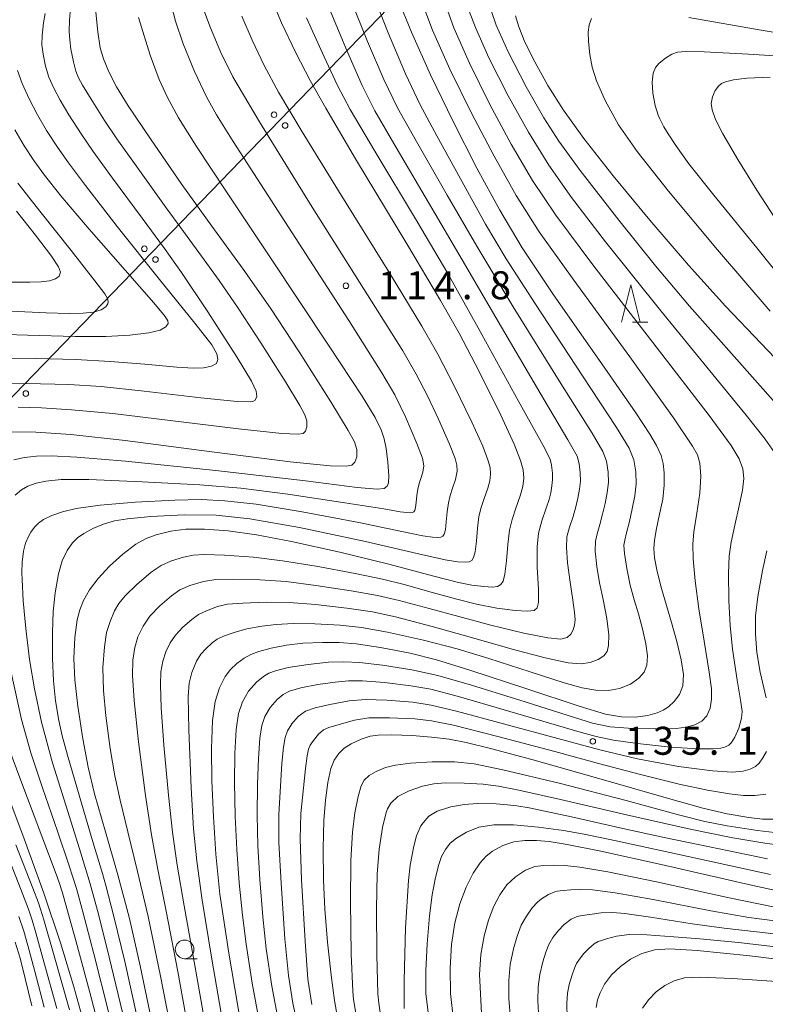
# Model space of a CAD drawing. Units: millimetres. Extents: x -70000 to -68000, y 27000 to 28500.
# Drawn here: x -69464 to -69364, y 28120 to 28252 of the extents above; entities that cross this region are included whole.
import ezdxf

# ---------------------------------------------------------------- set-up
doc = ezdxf.new("R2010")
doc.units = ezdxf.units.MM
for name, color, linetype, lineweight in [('426500_送電線', 7, 'Continuous', 9), ('633100_広葉樹林', 7, 'Continuous', 9), ('633200_針葉樹林', 7, 'Continuous', 9), ('710100_等高線（計曲線）', 7, 'Continuous', 20), ('710200_等高線（主曲線）', 7, 'Continuous', 9), ('731200_図化機測定による標高点', 7, 'Continuous', 20), ('731207_図化機測定による標高点（注記）', 7, 'Continuous', 20)]:
    doc.layers.add(name, color=color, linetype=linetype, lineweight=lineweight)
doc.styles.add('Style-WORKING', font='txt')

msp = doc.modelspace()

# ---------------------------------------------------------------- linework, layer by layer
at = {"layer": '426500_送電線', "flags": 128}
msp.add_lwpolyline([(-69733.35, 27925.03), (-69695.54, 27963.24), (-69295.18, 28377), (-69175.75, 28499.95)], dxfattribs=at)
at = {"layer": '426500_送電線'}
for centre in [(-69429.435, 28239.739), (-69427.951, 28238.296), (-69446.82, 28221.773), (-69445.336, 28220.33), (-69462.72, 28202.364)]:
    msp.add_circle(centre, 0.375, dxfattribs=at)
at = {"layer": '633100_広葉樹林'}
msp.add_line((-69441.43, 28126.6), (-69439.763, 28126.6), dxfattribs=at)
msp.add_circle((-69441.43, 28127.85), 1.25, dxfattribs=at)
at = {"layer": '633200_針葉樹林'}
msp.add_line((-69381.382, 28211.93), (-69379.298, 28211.93), dxfattribs=at)
at = {"layer": '633200_針葉樹林', "flags": 128}
msp.add_lwpolyline([(-69382.84, 28211.93), (-69381.59, 28216.93), (-69380.34, 28211.93)], dxfattribs=at)
at = {"layer": '710100_等高線（計曲線）', "flags": 128}
for points in [[(-69430.04, 28255.93), (-69428.44, 28252.05), (-69426.53, 28248.02), (-69424.59, 28244.31), (-69422.51, 28240.6), (-69418.49, 28233.84), (-69411.62, 28222.42), (-69407.11, 28214.85), (-69404.62, 28210.44), (-69401.93, 28205.31), (-69399.04, 28199.47), (-69397.24, 28195.57), (-69396.38, 28193.41), (-69396.03, 28192.14), (-69395.95, 28191.03), (-69396.06, 28189.89), (-69396.41, 28188.66), (-69397.02, 28186.98), (-69397.52, 28185.49), (-69397.85, 28184.03), (-69398.08, 28182.15), (-69398.26, 28179.94), (-69398.47, 28178.17), (-69398.73, 28177.21), (-69399.04, 28176.75), (-69399.47, 28176.52), (-69400.15, 28176.42), (-69401.32, 28176.48), (-69402.89, 28176.67), (-69404.71, 28177.04), (-69408.02, 28177.9), (-69414.22, 28179.54), (-69420.61, 28181.09), (-69427.11, 28182.51), (-69431.8, 28183.42), (-69435.57, 28183.95), (-69438.78, 28184.18), (-69441.25, 28184.17), (-69443.26, 28183.91), (-69445.24, 28183.43), (-69446.6, 28182.94), (-69447.95, 28182.16), (-69449.7, 28180.84), (-69451.48, 28179.22), (-69453.02, 28177.59), (-69454.17, 28176.05), (-69454.97, 28174.62), (-69455.49, 28173.39), (-69455.83, 28172.02), (-69456.13, 28169.67), (-69456.27, 28166.83), (-69456.15, 28163.97), (-69455.74, 28160.47), (-69455.06, 28156.09), (-69454.35, 28152.26), (-69453.5, 28148.72), (-69452.05, 28143.63), (-69450.37, 28137.83), (-69448.81, 28131.97), (-69447.37, 28125.66), (-69445.88, 28118.34)], [(-69412.83, 28255.34), (-69411.02, 28250.82), (-69408.46, 28245.09), (-69405.43, 28238.82), (-69402.23, 28232.6), (-69399.16, 28226.93), (-69396.16, 28221.89), (-69391.95, 28215.62), (-69385.48, 28206.33), (-69380.92, 28199.78), (-69379.02, 28196.93), (-69378.13, 28195.38), (-69377.54, 28194.04), (-69377.24, 28192.99), (-69377.1, 28191.74), (-69377.1, 28190.09), (-69377.31, 28188.19), (-69377.74, 28186.2), (-69378.16, 28184.28), (-69378.43, 28182.72), (-69378.51, 28181.58), (-69378.4, 28180.35), (-69378.06, 28178.52), (-69377.49, 28176.24), (-69376.81, 28173.94), (-69376.12, 28171.67), (-69375.41, 28169.12), (-69374.82, 28166.67), (-69374.54, 28164.7), (-69374.62, 28163.2), (-69375.06, 28162.03), (-69375.76, 28161.08), (-69376.55, 28160.37), (-69377.25, 28159.93), (-69378.07, 28159.58), (-69379.31, 28159.22), (-69380.96, 28159), (-69382.85, 28159.04), (-69384.98, 28159.4), (-69388.51, 28160.44), (-69395.55, 28162.78), (-69403.18, 28165.3), (-69407.65, 28166.68), (-69411.19, 28167.54), (-69415.18, 28168.3), (-69418.44, 28168.8), (-69420.68, 28168.99), (-69422.92, 28169.01), (-69425.58, 28168.89), (-69427.76, 28168.64), (-69429.8, 28168.24), (-69431.49, 28167.78), (-69432.55, 28167.38), (-69433.43, 28166.89), (-69434.43, 28166.16), (-69435.29, 28165.37), (-69435.97, 28164.44), (-69436.73, 28162.93), (-69437.31, 28161.07), (-69437.68, 28158.52), (-69437.84, 28154.79), (-69437.79, 28150.44), (-69437.57, 28145.61), (-69437.24, 28140.62), (-69436.69, 28135.25), (-69435.51, 28127.35), (-69433.45, 28115.24)], [(-69464.68, 28197.23), (-69461.39, 28197.18), (-69456.69, 28196.86), (-69449.4, 28196.05), (-69437.44, 28194.52), (-69427.27, 28193.21), (-69421.92, 28192.67), (-69419.75, 28192.61), (-69418.98, 28192.77), (-69418.58, 28193.16), (-69418.33, 28193.88), (-69418.35, 28194.85), (-69418.66, 28195.87), (-69419.5, 28197.43), (-69421.84, 28201.26), (-69426.05, 28207.94), (-69429.93, 28213.83), (-69433.57, 28219.03), (-69437.76, 28224.79), (-69441.79, 28230.39), (-69446.02, 28236.49), (-69448.98, 28240.92), (-69450.54, 28243.47), (-69451.59, 28245.49), (-69452.31, 28247.22), (-69452.73, 28248.73), (-69453.06, 28250.84), (-69453.36, 28253.95)], [(-69359.57, 28204.31), (-69364.13, 28209.09), (-69368.89, 28214.1), (-69373.86, 28219.59), (-69379.06, 28225.6), (-69383.95, 28231.55), (-69387.89, 28236.57), (-69390.61, 28240.35), (-69392.7, 28243.68), (-69394.45, 28246.82), (-69395.78, 28249.48), (-69396.6, 28251.52), (-69397.07, 28253.02)], [(-69463.78, 28230.56), (-69460.67, 28226.57), (-69456.66, 28221.55), (-69453.46, 28217.49), (-69452.14, 28215.71), (-69451.79, 28215.1), (-69451.69, 28214.71), (-69451.73, 28214.38), (-69452, 28214), (-69452.62, 28213.59), (-69453.64, 28213.28), (-69455.03, 28213.13), (-69456.92, 28213.1), (-69460, 28213.19), (-69464.75, 28213.42)], [(-69420.69, 28117.48), (-69421.31, 28121), (-69421.79, 28124.41), (-69422.27, 28128.83), (-69422.62, 28133.23), (-69422.8, 28137.11), (-69422.85, 28141.36), (-69422.76, 28145.14), (-69422.55, 28147.86), (-69422.21, 28150.24), (-69421.81, 28152.11), (-69421.38, 28153.23), (-69420.75, 28154.13), (-69420.05, 28154.81), (-69419.08, 28155.42), (-69417.74, 28156.04), (-69416.54, 28156.42), (-69415.47, 28156.57), (-69413.69, 28156.6), (-69410.89, 28156.51), (-69408.3, 28156.32), (-69405.95, 28156.01), (-69403.68, 28155.57), (-69400.42, 28154.79), (-69394.86, 28153.31), (-69385.88, 28150.78), (-69376.84, 28148.17), (-69371.92, 28146.79), (-69368.66, 28146.04), (-69365.76, 28145.51), (-69363.91, 28145.3), (-69362.27, 28145.32)], [(-69454.71, 28117.18), (-69456.27, 28122.83), (-69458.08, 28128.72), (-69460.32, 28135.37), (-69462.96, 28142.68), (-69466.28, 28151.54)], [(-69405.36, 28118.38), (-69405.75, 28121.93), (-69405.82, 28125.33), (-69405.65, 28128.52), (-69405.21, 28131.4), (-69404.54, 28133.94), (-69403.68, 28136.21), (-69402.73, 28138.05), (-69401.79, 28139.45), (-69400.99, 28140.36), (-69400.12, 28141.02), (-69398.76, 28141.76), (-69397.28, 28142.27), (-69395.79, 28142.45), (-69394.22, 28142.44), (-69392.52, 28142.3), (-69390.14, 28141.92), (-69385.63, 28141.02), (-69377.51, 28139.22), (-69365.21, 28136.43), (-69357.56, 28134.74)], [(-69386.22, 28120.08), (-69386.04, 28121.09), (-69385.72, 28122.01), (-69385.1, 28123.18), (-69384.16, 28124.43), (-69382.99, 28125.57), (-69381.64, 28126.54), (-69380.1, 28127.3), (-69378.38, 28127.79), (-69376.37, 28127.93), (-69372.69, 28127.72), (-69365.61, 28126.97), (-69355.77, 28125.79)]]:
    msp.add_lwpolyline(points, dxfattribs=at)
at = {"layer": '710200_等高線（主曲線）', "flags": 128}
for points in [[(-69443.51, 28255.59), (-69442.65, 28252.29), (-69441.61, 28249.25), (-69440.1, 28245.54), (-69438.5, 28242.13), (-69437.17, 28239.73), (-69434.9, 28236.14), (-69427.99, 28225.45), (-69419.41, 28212.14), (-69414.97, 28205.15), (-69413.24, 28202.21), (-69411.8, 28199.25), (-69410.28, 28195.68), (-69409.53, 28193.68), (-69409.36, 28192.66), (-69409.47, 28191.81), (-69409.74, 28190.99), (-69409.97, 28190.29), (-69410.17, 28189.54), (-69410.29, 28188.69), (-69410.38, 28187.78), (-69410.46, 28187.07), (-69410.56, 28186.69), (-69410.69, 28186.5), (-69410.86, 28186.41), (-69411.13, 28186.37), (-69411.62, 28186.4), (-69412.52, 28186.52), (-69414.72, 28186.89), (-69419.93, 28187.73), (-69427.58, 28188.86), (-69433.9, 28189.67), (-69439.4, 28190.14), (-69447.13, 28190.55), (-69454.27, 28190.83), (-69457.97, 28190.84), (-69460.03, 28190.64), (-69461.35, 28190.35), (-69462.44, 28189.94), (-69463.28, 28189.46), (-69464.13, 28188.72)], [(-69419.11, 28255.02), (-69416.92, 28249.54), (-69414.71, 28244.46), (-69412.86, 28240.68), (-69410.35, 28236.15), (-69406.21, 28228.94), (-69402.26, 28222.1), (-69397.36, 28213.98), (-69390.97, 28203.7), (-69386.78, 28197.04), (-69385.35, 28194.61), (-69384.87, 28193.28), (-69384.64, 28191.82), (-69384.59, 28190.46), (-69384.74, 28189.1), (-69385.04, 28187.62), (-69385.37, 28186.18), (-69385.74, 28184.79), (-69386.11, 28183.58), (-69386.34, 28182.58), (-69386.35, 28181.24), (-69386.16, 28179.17), (-69385.81, 28176.97), (-69385.3, 28174.74), (-69384.8, 28172.22), (-69384.55, 28170.04), (-69384.57, 28168.61), (-69384.78, 28167.77), (-69385.2, 28167.19), (-69385.99, 28166.69), (-69387.06, 28166.29), (-69388.26, 28166.11), (-69390, 28166.28), (-69393.07, 28166.94), (-69397.48, 28168.1), (-69402.62, 28169.57), (-69408.24, 28171.15), (-69413.14, 28172.42), (-69416.25, 28173.09), (-69419.66, 28173.58), (-69423.88, 28174.07), (-69427.39, 28174.34), (-69430.5, 28174.39), (-69433.6, 28174.28), (-69435.67, 28174.12), (-69437.01, 28173.81), (-69438.5, 28173.25), (-69439.58, 28172.73), (-69440.45, 28172.09), (-69441.65, 28171.03), (-69442.66, 28169.99), (-69443.37, 28168.94), (-69443.96, 28167.73), (-69444.36, 28166.5), (-69444.61, 28165.07), (-69444.68, 28163.28), (-69444.57, 28160.27), (-69444.2, 28155.21), (-69443.59, 28148.54), (-69443.04, 28143.55), (-69442.41, 28139.13), (-69441.49, 28133.71), (-69440.06, 28125.71), (-69438, 28114.04)], [(-69416.19, 28255.99), (-69414.15, 28250.72), (-69411.79, 28245.24), (-69409.82, 28241.09), (-69407.62, 28236.92), (-69404.22, 28230.76), (-69401.06, 28225.07), (-69398.32, 28220.44), (-69394.38, 28214.33), (-69388.07, 28204.76), (-69383.49, 28197.83), (-69381.79, 28195.06), (-69381.19, 28193.5), (-69380.9, 28191.88), (-69380.85, 28190.28), (-69381.03, 28188.65), (-69381.39, 28186.9), (-69381.78, 28185.19), (-69382.15, 28183.68), (-69382.41, 28182.71), (-69382.52, 28182.05), (-69382.44, 28180.93), (-69382.13, 28178.91), (-69381.67, 28176.68), (-69381.14, 28174.7), (-69380.58, 28172.85), (-69380.02, 28170.81), (-69379.56, 28168.82), (-69379.35, 28167.2), (-69379.43, 28165.97), (-69379.8, 28165.03), (-69380.5, 28164.19), (-69381.65, 28163.4), (-69383.09, 28162.81), (-69384.6, 28162.56), (-69386.28, 28162.62), (-69388.1, 28162.92), (-69390.54, 28163.59), (-69395.1, 28165.04), (-69400.62, 28166.84), (-69404.88, 28168.12), (-69409.41, 28169.29), (-69414.21, 28170.37), (-69417.72, 28171), (-69420.56, 28171.3), (-69423.98, 28171.5), (-69426.88, 28171.53), (-69429.15, 28171.42), (-69431.07, 28171.18), (-69433.07, 28170.81), (-69434.77, 28170.35), (-69436.19, 28169.84), (-69437.07, 28169.42), (-69437.72, 28168.94), (-69438.56, 28168.16), (-69439.24, 28167.43), (-69439.82, 28166.47), (-69440.45, 28164.97), (-69440.83, 28163.53), (-69440.94, 28161.74), (-69440.85, 28157.29), (-69440.54, 28149.53), (-69440.23, 28144.02), (-69439.81, 28139.69), (-69439.09, 28134.46), (-69437.79, 28126.53), (-69435.72, 28114.64)], [(-69430.68, 28114.16), (-69432.35, 28123.32), (-69433.19, 28128.54), (-69433.67, 28132.43), (-69434.1, 28136.76), (-69434.43, 28141.23), (-69434.63, 28145.72), (-69434.72, 28150.21), (-69434.68, 28154.12), (-69434.5, 28157.33), (-69434.18, 28159.47), (-69433.68, 28161.02), (-69432.84, 28162.46), (-69431.79, 28163.67), (-69430.85, 28164.45), (-69430.12, 28164.87), (-69429.23, 28165.2), (-69427.54, 28165.62), (-69424.85, 28166.06), (-69422.11, 28166.34), (-69420.06, 28166.42), (-69417.99, 28166.32), (-69414.87, 28165.95), (-69410.94, 28165.32), (-69407.45, 28164.55), (-69402.97, 28163.26), (-69395.77, 28161.04), (-69390, 28159.19), (-69386.72, 28158.18), (-69384.36, 28157.69), (-69381.34, 28157.47), (-69377.71, 28157.4), (-69375.53, 28157.45), (-69374.18, 28157.63), (-69372.99, 28157.97), (-69372.07, 28158.46), (-69371.39, 28159.16), (-69370.94, 28160.17), (-69370.75, 28161.39), (-69370.79, 28162.79), (-69371.09, 28165.03), (-69371.77, 28169.15), (-69372.45, 28173.52), (-69372.96, 28177.24), (-69373.24, 28180.22), (-69373.28, 28182.16), (-69373.12, 28183.82), (-69372.73, 28186.33), (-69372.34, 28189), (-69372.18, 28191.27), (-69372.34, 28193.03), (-69372.66, 28194.14), (-69373.3, 28195.3), (-69375.85, 28199.09), (-69381.74, 28207.28), (-69389.25, 28217.55), (-69393.87, 28224.05), (-69396.96, 28228.93), (-69399.93, 28234.2), (-69402.97, 28239.97), (-69405.85, 28245.87), (-69408.18, 28251.1), (-69409.71, 28255.11)], [(-69406.59, 28254.87), (-69405.34, 28251.38), (-69403.24, 28246.64), (-69400.51, 28241.12), (-69397.63, 28235.79), (-69394.77, 28230.94), (-69391.65, 28226.27), (-69386.69, 28219.64), (-69378.18, 28208.61), (-69371.08, 28199.42), (-69368.11, 28195.42), (-69367.04, 28193.62), (-69366.56, 28192.27), (-69366.45, 28190.97), (-69366.63, 28189.42), (-69367.07, 28187.32), (-69367.63, 28184.74), (-69368.12, 28182.42), (-69368.39, 28180.56), (-69368.48, 28178.27), (-69368.44, 28174.61), (-69368.28, 28171.28), (-69367.94, 28168.11), (-69367.32, 28163.94), (-69366.82, 28161.01), (-69366.64, 28159.72), (-69366.73, 28158.84), (-69367.11, 28157.52), (-69367.65, 28156.28), (-69368.08, 28155.59), (-69368.44, 28155.25), (-69368.9, 28155.02), (-69369.54, 28154.83), (-69370.55, 28154.74), (-69372.54, 28154.75), (-69376.25, 28154.97), (-69380.68, 28155.43), (-69383.92, 28155.89), (-69386.22, 28156.37), (-69388.71, 28157.07), (-69392.62, 28158.24), (-69398.59, 28159.98), (-69404.7, 28161.73), (-69408.42, 28162.72), (-69411.07, 28163.19), (-69414.6, 28163.61), (-69417.55, 28163.84), (-69419.43, 28163.85), (-69421.23, 28163.69), (-69423.57, 28163.35), (-69425.83, 28162.9), (-69427.37, 28162.45), (-69428.22, 28162.03), (-69429.03, 28161.34), (-69429.95, 28160.26), (-69430.65, 28159.08), (-69431.06, 28157.87), (-69431.32, 28156.15), (-69431.52, 28153.45), (-69431.65, 28149.98), (-69431.7, 28145.83), (-69431.6, 28141.75), (-69431.32, 28137.24), (-69430.94, 28132.23), (-69430.51, 28127.94), (-69429.75, 28122.92), (-69428.09, 28114.15)], [(-69456.77, 28253.49), (-69456.85, 28252.44), (-69456.89, 28250.91), (-69456.84, 28249.77), (-69456.67, 28248.55), (-69456.34, 28246.83), (-69456.02, 28245.58), (-69455.66, 28244.7), (-69455.11, 28243.69), (-69453.96, 28241.81), (-69452.16, 28238.97), (-69450.51, 28236.51), (-69447.92, 28232.87), (-69443.89, 28227.27), (-69441.08, 28223.4), (-69439.17, 28220.79), (-69436.81, 28217.54), (-69434.25, 28213.83), (-69431.2, 28209.16), (-69427.83, 28203.82), (-69425.97, 28200.75), (-69425.29, 28199.5), (-69425.04, 28198.69), (-69425.03, 28197.91), (-69425.23, 28197.33), (-69425.55, 28197.02), (-69426.2, 28196.9), (-69428.4, 28197.01), (-69434.2, 28197.63), (-69443.36, 28198.77), (-69451.07, 28199.69), (-69456.59, 28200.2), (-69460.6, 28200.45), (-69463.76, 28200.52)], [(-69449.77, 28119.4), (-69451.55, 28126.79), (-69452.99, 28132.58), (-69454.09, 28136.64), (-69455.34, 28140.76), (-69457.11, 28146.35), (-69459.13, 28152.88), (-69460.62, 28158.33), (-69461.58, 28162.77), (-69462.22, 28166.69), (-69462.74, 28170.88), (-69463.07, 28174.57), (-69463.23, 28177.44), (-69463.26, 28178.31), (-69463.21, 28179.77), (-69463.04, 28181.24), (-69462.75, 28182.31), (-69462.37, 28183.21), (-69462.06, 28183.77), (-69461.57, 28184.44), (-69461.04, 28185), (-69460.36, 28185.47), (-69459.24, 28186.02), (-69457.81, 28186.52), (-69455.98, 28186.94), (-69452.74, 28187.42), (-69448.04, 28187.82), (-69442.76, 28188.08), (-69439.22, 28188.14), (-69436.05, 28188), (-69431.83, 28187.52), (-69425.67, 28186.53), (-69418.07, 28185.08), (-69412.31, 28183.87), (-69409.49, 28183.29), (-69408.2, 28183.09), (-69407.47, 28183.06), (-69407.06, 28183.11), (-69406.81, 28183.25), (-69406.62, 28183.53), (-69406.46, 28184.11), (-69406.34, 28185.17), (-69406.22, 28186.51), (-69406.06, 28187.7), (-69405.82, 28188.69), (-69405.49, 28189.67), (-69405.11, 28190.86), (-69404.89, 28191.96), (-69404.91, 28192.77), (-69405.15, 28193.67), (-69405.92, 28195.6), (-69407.36, 28198.91), (-69408.85, 28202.07), (-69410.36, 28204.97), (-69412.18, 28208.07), (-69416.35, 28214.73), (-69424.3, 28227.33), (-69431.39, 28238.78), (-69434.94, 28244.82), (-69436.61, 28248.17), (-69438.04, 28251.6), (-69439.02, 28254.27)], [(-69440.28, 28113.44), (-69442.34, 28124.9), (-69443.9, 28132.96), (-69445.01, 28138.56), (-69445.87, 28143.19), (-69446.67, 28148.49), (-69447.59, 28155.68), (-69448.19, 28161.2), (-69448.41, 28164.57), (-69448.38, 28166.64), (-69448.12, 28168.34), (-69447.69, 28169.77), (-69447, 28171.2), (-69446.08, 28172.52), (-69444.74, 28173.89), (-69443.17, 28175.24), (-69442.06, 28176.03), (-69440.71, 28176.61), (-69438.89, 28177.18), (-69437.26, 28177.45), (-69434.85, 28177.5), (-69431.35, 28177.41), (-69427.83, 28177.15), (-69423.82, 28176.64), (-69419.1, 28175.92), (-69415.57, 28175.29), (-69412.67, 28174.63), (-69408.64, 28173.57), (-69404.66, 28172.49), (-69400.34, 28171.31), (-69395.93, 28170.24), (-69392.7, 28169.61), (-69390.99, 28169.46), (-69390.14, 28169.65), (-69389.64, 28170.1), (-69389.32, 28170.7), (-69389.13, 28171.31), (-69389.06, 28172.01), (-69389.12, 28173.01), (-69389.35, 28174.67), (-69389.73, 28177.07), (-69390.07, 28179.66), (-69390.22, 28181.74), (-69390.15, 28183.17), (-69389.82, 28184.45), (-69389.33, 28185.9), (-69388.95, 28187.18), (-69388.69, 28188.34), (-69388.45, 28189.56), (-69388.34, 28190.63), (-69388.37, 28191.74), (-69388.51, 28192.96), (-69388.8, 28193.95), (-69390.04, 28196.16), (-69393.8, 28202.51), (-69399.71, 28212.57), (-69404.21, 28220.27), (-69408.26, 28227.22), (-69413.07, 28235.37), (-69415.9, 28240.28), (-69417.62, 28243.67), (-69419.69, 28248.36), (-69422.03, 28254.05)], [(-69362.31, 28194.48), (-69363.59, 28196.27), (-69366.1, 28199.45), (-69371, 28205.43), (-69377.56, 28213.44), (-69384.97, 28222.7), (-69389.56, 28228.64), (-69392.6, 28232.98), (-69395.33, 28237.39), (-69398.05, 28242.27), (-69400.63, 28247.39), (-69402.44, 28251.43), (-69403.28, 28253.62)], [(-69400.28, 28253.56), (-69399.63, 28251.76), (-69398.02, 28248.17), (-69395.62, 28243.46), (-69393.26, 28239.31), (-69391.26, 28236.19), (-69388.36, 28232.26), (-69383.21, 28225.62), (-69378.27, 28219.47), (-69373.71, 28214.1), (-69367.36, 28206.92), (-69361.48, 28200.28)], [(-69460.13, 28253.32), (-69460.37, 28252.04), (-69460.54, 28250.37), (-69460.56, 28249.11), (-69460.41, 28247.87), (-69460.08, 28246.24), (-69459.62, 28244.77), (-69458.97, 28243.3), (-69458.13, 28241.71), (-69456.95, 28239.73), (-69455.32, 28237.17), (-69453.7, 28234.82), (-69451.1, 28231.26), (-69447.11, 28225.87), (-69444.12, 28221.81), (-69441.84, 28218.57), (-69438.32, 28213.31), (-69434.38, 28207.21), (-69432.44, 28204.02), (-69431.83, 28202.7), (-69431.74, 28201.96), (-69431.95, 28201.49), (-69432.28, 28201.3), (-69432.55, 28201.24), (-69434.38, 28201.28), (-69439.24, 28201.78), (-69446.87, 28202.67), (-69452.63, 28203.29), (-69456.95, 28203.57), (-69462.63, 28203.73), (-69467.83, 28203.68)], [(-69447.62, 28252.77), (-69446.06, 28247.74), (-69444.84, 28244.47), (-69443.77, 28242.12), (-69442.24, 28239.33), (-69439.84, 28235.48), (-69435.99, 28229.66), (-69429.93, 28220.57), (-69422.04, 28208.7), (-69417.63, 28202.03), (-69415.87, 28199.15), (-69415.06, 28197.48), (-69414.66, 28196.29), (-69414.4, 28195), (-69414.17, 28193.16), (-69414.04, 28191.33), (-69414.07, 28190.41), (-69414.26, 28189.95), (-69414.67, 28189.65), (-69415.6, 28189.53), (-69418.28, 28189.79), (-69425.21, 28190.67), (-69437.25, 28192.06), (-69449.37, 28193.28), (-69455.89, 28193.83), (-69459.32, 28194.01), (-69461.29, 28193.99), (-69462.92, 28193.8), (-69464.35, 28193.48)], [(-69447.84, 28118.94), (-69449.46, 28126.23), (-69450.9, 28132.27), (-69451.99, 28136.42), (-69452.44, 28138.02), (-69453.72, 28142.28), (-69455.49, 28148.22), (-69457.13, 28153.87), (-69457.84, 28156.46), (-69458.29, 28158.53), (-69458.73, 28161.15), (-69459, 28163.85), (-69459.13, 28166.89), (-69459.16, 28170.32), (-69459.07, 28173.13), (-69458.8, 28175.66), (-69458.33, 28178.21), (-69457.83, 28179.95), (-69457.18, 28181.31), (-69456.45, 28182.37), (-69455.79, 28183.04), (-69454.95, 28183.62), (-69453.63, 28184.32), (-69452.15, 28184.92), (-69450.84, 28185.3), (-69449.1, 28185.58), (-69445.94, 28185.87), (-69441.5, 28186.09), (-69437.19, 28186.05), (-69432.68, 28185.58), (-69426.02, 28184.41), (-69417.16, 28182.53), (-69410.08, 28180.87), (-69406.49, 28180.06), (-69404.78, 28179.79), (-69403.81, 28179.74), (-69403.26, 28179.81), (-69402.93, 28180), (-69402.67, 28180.37), (-69402.47, 28181.14), (-69402.3, 28182.56), (-69402.15, 28184.33), (-69401.95, 28185.86), (-69401.67, 28187.09), (-69401.26, 28188.31), (-69400.77, 28189.67), (-69400.49, 28190.65), (-69400.4, 28191.56), (-69400.47, 28192.46), (-69400.75, 28193.5), (-69401.45, 28195.3), (-69402.92, 28198.55), (-69405.26, 28203.4), (-69407.46, 28207.65), (-69409.61, 28211.4), (-69413.83, 28218.32), (-69420.78, 28229.52), (-69425.66, 28237.45), (-69428.82, 28242.78), (-69430.77, 28246.34), (-69432.39, 28249.73), (-69433.76, 28252.94)], [(-69425.09, 28252.71), (-69422.73, 28247.49), (-69420.93, 28243.68), (-69419.21, 28240.46), (-69415.92, 28234.86), (-69410.34, 28225.56), (-69406.15, 28218.45), (-69402.07, 28211.16), (-69396.65, 28201.35), (-69393.35, 28195.41), (-69392.4, 28193.58), (-69392.21, 28192.77), (-69392.11, 28191.69), (-69392.08, 28190.81), (-69392.16, 28190.01), (-69392.33, 28189.05), (-69392.54, 28188.18), (-69392.92, 28187.01), (-69393.52, 28185.32), (-69393.96, 28183.67), (-69394.15, 28181.81), (-69394.13, 28179.1), (-69393.99, 28176.13), (-69393.97, 28174.35), (-69394.14, 28173.62), (-69394.57, 28173.3), (-69395.45, 28173.18), (-69397.1, 28173.27), (-69399.56, 28173.6), (-69402.28, 28174.12), (-69404.91, 28174.78), (-69408.07, 28175.66), (-69411.98, 28176.76), (-69414.87, 28177.49), (-69418.55, 28178.25), (-69423.77, 28179.21), (-69428.28, 28179.95), (-69432.21, 28180.43), (-69436.1, 28180.72), (-69438.8, 28180.79), (-69440.29, 28180.68), (-69441.59, 28180.41), (-69443.19, 28179.93), (-69444.56, 28179.33), (-69445.9, 28178.4), (-69447.82, 28176.77), (-69449.4, 28175.24), (-69450.27, 28174.2), (-69450.83, 28173.22), (-69451.43, 28171.81), (-69451.88, 28170.32), (-69452.19, 28168.42), (-69452.38, 28165.63), (-69452.32, 28162.54), (-69451.99, 28159.17), (-69451.39, 28154.79), (-69450.78, 28151.13), (-69450.09, 28147.85), (-69449.06, 28143.61), (-69447.73, 28138.31), (-69446.31, 28132.24), (-69444.64, 28124.28), (-69442.8, 28114.67)], [(-69386.88, 28252.66), (-69387.18, 28251.79), (-69387.32, 28250.8), (-69387.28, 28249.58), (-69387.1, 28247.81), (-69386.79, 28246.14), (-69386.2, 28244.29), (-69385.02, 28241.63), (-69383.23, 28238.38), (-69380.76, 28234.81), (-69376.53, 28229.49), (-69369.98, 28221.65), (-69362.88, 28213.43)], [(-69321.65, 28253.1), (-69323.45, 28251.97), (-69325.61, 28250.89), (-69327.37, 28250.22), (-69329.32, 28249.74), (-69332.27, 28249.2), (-69335.17, 28248.79), (-69338.14, 28248.51), (-69341.57, 28248.33), (-69344.82, 28248.35), (-69348.04, 28248.59), (-69350.83, 28248.91), (-69354.84, 28249.55), (-69364.11, 28251.1), (-69373.81, 28252.78)], [(-69356.54, 28247.27), (-69365.8, 28247.85), (-69371.74, 28248.17), (-69374.27, 28248.22), (-69375.33, 28248.12), (-69376.08, 28247.86), (-69376.96, 28247.33), (-69377.79, 28246.66), (-69378.27, 28246.09), (-69378.57, 28245.3), (-69378.71, 28244.12), (-69378.63, 28242.64), (-69378.31, 28240.99), (-69377.9, 28239.69), (-69377.69, 28239.19), (-69377.14, 28238.11), (-69376.6, 28237.17), (-69375.57, 28235.6), (-69373.81, 28233.18), (-69370.46, 28228.97), (-69364.7, 28221.88), (-69357.97, 28213.55)], [(-69465.59, 28207.1), (-69461.39, 28207.07), (-69456.01, 28206.91), (-69451.43, 28206.67), (-69446.74, 28206.3), (-69442.47, 28205.92), (-69440.22, 28205.77), (-69438.89, 28205.82), (-69437.82, 28206.03), (-69437.17, 28206.39), (-69436.96, 28206.93), (-69437.09, 28207.68), (-69437.79, 28208.89), (-69440.04, 28211.79), (-69444.79, 28217.66), (-69450.45, 28224.74), (-69454.74, 28230.27), (-69457.01, 28233.3), (-69458.49, 28235.39), (-69459.95, 28237.65), (-69461.16, 28239.72), (-69462.27, 28241.89), (-69463.23, 28243.95), (-69463.82, 28245.65)], [(-69362.27, 28225.9), (-69364.7, 28229.64), (-69367.25, 28233.76), (-69369.27, 28237.2), (-69370.24, 28239.12), (-69370.69, 28240.38), (-69370.81, 28241.26), (-69370.65, 28242.14), (-69370.26, 28243), (-69369.85, 28243.57), (-69369.44, 28243.92), (-69368.9, 28244.16), (-69367.84, 28244.41), (-69366.04, 28244.63), (-69362.91, 28244.77)], [(-69464.18, 28237.73), (-69462.94, 28235.57), (-69461.65, 28233.6), (-69460.2, 28231.62), (-69458.02, 28228.87), (-69454.22, 28224.39), (-69449.39, 28218.89), (-69445.57, 28214.52), (-69444.03, 28212.69), (-69443.66, 28212.13), (-69443.64, 28211.75), (-69443.94, 28211.3), (-69444.69, 28210.88), (-69446.21, 28210.51), (-69448.79, 28210.19), (-69451.99, 28210.01), (-69456.09, 28210.02), (-69462.49, 28210.18), (-69468.34, 28210.36)], [(-69464.58, 28217.29), (-69462.19, 28217.29), (-69460.66, 28217.35), (-69459.55, 28217.48), (-69458.73, 28217.73), (-69458.23, 28218.12), (-69458.07, 28218.63), (-69458.32, 28219.33), (-69459.28, 28220.76), (-69461.42, 28223.58), (-69463.97, 28226.82)], [(-69363.46, 28161.58), (-69364.24, 28165.02), (-69364.7, 28167.66), (-69364.89, 28170.12), (-69364.86, 28172.57), (-69364.55, 28175.17), (-69363.93, 28178.64), (-69363.36, 28181.29)], [(-69464.67, 28164.98), (-69463.28, 28158.67), (-69462.05, 28154.22), (-69460.49, 28149.49), (-69458.47, 28143.69), (-69456.89, 28139.05), (-69455.94, 28136.02), (-69455.08, 28132.89), (-69453.62, 28127.27), (-69451.6, 28119.28)], [(-69425.41, 28113.58), (-69426.9, 28120.63), (-69427.51, 28124.36), (-69427.97, 28129.27), (-69428.48, 28136.75), (-69428.77, 28142.17), (-69428.77, 28145.94), (-69428.57, 28149.75), (-69428.37, 28152.78), (-69428.15, 28154.96), (-69427.93, 28156.27), (-69427.62, 28157.14), (-69427.05, 28158.07), (-69426.18, 28159.06), (-69425.2, 28159.77), (-69423.94, 28160.24), (-69421.94, 28160.69), (-69419.37, 28161.16), (-69417.18, 28161.35), (-69414.29, 28161.26), (-69410.81, 28160.97), (-69408.36, 28160.61), (-69404.98, 28159.79), (-69398.68, 28158.1), (-69391.37, 28156.1), (-69385.75, 28154.58), (-69380.69, 28153.39), (-69375.18, 28152.38), (-69370.62, 28151.79), (-69367.98, 28151.63), (-69366.52, 28151.74), (-69365.57, 28152.02), (-69364.89, 28152.37), (-69364.37, 28152.82), (-69363.87, 28153.51), (-69363.4, 28154.39)], [(-69363.48, 28148.65), (-69364.98, 28148.47), (-69366.49, 28148.47), (-69368.37, 28148.69), (-69371.3, 28149.18), (-69375.11, 28150), (-69380.49, 28151.34), (-69385.73, 28152.74), (-69391.76, 28154.38), (-69399.42, 28156.4), (-69405.39, 28157.89), (-69408.31, 28158.51), (-69410.56, 28158.75), (-69413.97, 28158.91), (-69416.72, 28158.87), (-69418.64, 28158.57), (-69420.68, 28158.01), (-69422.07, 28157.59), (-69422.82, 28157.27), (-69423.47, 28156.71), (-69424.16, 28155.87), (-69424.6, 28155.21), (-69424.8, 28154.67), (-69424.97, 28153.78), (-69425.21, 28152.11), (-69425.5, 28149.52), (-69425.84, 28146.05), (-69425.95, 28142.69), (-69425.73, 28137.16), (-69425.28, 28128.94), (-69424.91, 28123.88), (-69424.37, 28120.45)], [(-69465, 28154.81), (-69463.52, 28150.87), (-69460.56, 28143.05), (-69458.65, 28137.95), (-69458.24, 28136.81), (-69457.8, 28135.43), (-69457.21, 28133.32), (-69455.98, 28128.86), (-69454.18, 28122.27), (-69452.84, 28117.1)], [(-69360.78, 28143.33), (-69364.58, 28143.8), (-69368.68, 28144.43), (-69371.65, 28144.99), (-69375.18, 28145.89), (-69382.2, 28147.79), (-69391.18, 28150.13), (-69398.74, 28151.94), (-69402.61, 28152.73), (-69405.25, 28153.01), (-69408.22, 28153.01), (-69411.15, 28152.81), (-69413.15, 28152.56), (-69414.48, 28152.22), (-69415.76, 28151.69), (-69416.7, 28151.14), (-69417.34, 28150.53), (-69417.76, 28149.76), (-69418.17, 28148.36), (-69418.62, 28146.17), (-69418.93, 28143.55), (-69419.15, 28139.75), (-69419.2, 28134.19), (-69419.1, 28127.25), (-69418.88, 28122.26), (-69418.78, 28121.14), (-69418.41, 28119.04)], [(-69358.94, 28141.46), (-69363.62, 28142.09), (-69367.91, 28142.8), (-69373.63, 28143.98), (-69382.16, 28145.9), (-69391.03, 28147.94), (-69396.62, 28149.19), (-69399.34, 28149.72), (-69401.4, 28149.98), (-69403.96, 28150.14), (-69406.43, 28150.17), (-69408, 28150.05), (-69409.53, 28149.71), (-69411.33, 28149.1), (-69412.82, 28148.34), (-69413.78, 28147.44), (-69414.21, 28146.68), (-69414.39, 28146.2), (-69414.89, 28144.17), (-69415.33, 28141.28), (-69415.59, 28137.93), (-69415.7, 28133.32), (-69415.67, 28127.1), (-69415.5, 28121.89), (-69415.39, 28120.65), (-69415.07, 28118.46)], [(-69411.99, 28119.94), (-69412, 28123.68), (-69411.79, 28130.76), (-69411.41, 28137.09), (-69411.19, 28139.14), (-69410.7, 28141.7), (-69410.33, 28143.09), (-69409.74, 28144.4), (-69409.45, 28144.83), (-69408.69, 28145.7), (-69407.56, 28146.36), (-69405.71, 28146.96), (-69403.95, 28147.28), (-69402.14, 28147.43), (-69399.63, 28147.36), (-69398.14, 28147.25), (-69396.86, 28147.08), (-69395.23, 28146.81), (-69389.54, 28145.61), (-69382.67, 28144.07), (-69377.13, 28142.84), (-69371.06, 28141.59), (-69363.24, 28140.01)], [(-69362.86, 28137.9), (-69371.45, 28139.76), (-69375.34, 28140.61), (-69383.57, 28142.4), (-69387.83, 28143.3), (-69390.6, 28143.78), (-69393.98, 28144.24), (-69397.34, 28144.56), (-69399.96, 28144.57), (-69401.96, 28144.22), (-69403.62, 28143.56), (-69404.98, 28142.76), (-69405.81, 28142.07), (-69406.46, 28141.25), (-69406.98, 28140.29), (-69407.39, 28139.1), (-69407.84, 28137.26), (-69408.22, 28135.15), (-69408.57, 28132.37), (-69408.92, 28128.58), (-69409.1, 28124.97), (-69409.06, 28121.91), (-69408.67, 28118.74)], [(-69465.76, 28141.97), (-69463.33, 28135.81), (-69462.36, 28133.22), (-69461.87, 28131.78), (-69461.38, 28130.09), (-69460.29, 28126.18), (-69458.55, 28119.92)], [(-69464.07, 28141.88), (-69461.79, 28136.07), (-69461.03, 28134.08), (-69460.75, 28133.25), (-69460.32, 28131.8), (-69459.02, 28127.29), (-69456.86, 28119.74)], [(-69362.5, 28133.55), (-69368.38, 28134.78), (-69378.14, 28136.89), (-69384.68, 28138.23), (-69388.43, 28138.87), (-69390.46, 28139.09), (-69391.92, 28139.13), (-69393.24, 28139.1), (-69394.45, 28138.94), (-69395.71, 28138.45), (-69397.05, 28137.59), (-69398.2, 28136.49), (-69399.16, 28135.18), (-69399.98, 28133.64), (-69400.69, 28131.79), (-69401.27, 28129.66), (-69401.7, 28127.17), (-69401.89, 28124.5), (-69401.55, 28118.43)], [(-69397.74, 28118.48), (-69397.95, 28121.28), (-69397.96, 28123.66), (-69397.75, 28125.83), (-69397.33, 28127.91), (-69396.84, 28129.64), (-69396.28, 28131.08), (-69395.6, 28132.3), (-69394.81, 28133.4), (-69394.11, 28134.17), (-69393.56, 28134.62), (-69392.62, 28135.19), (-69391.77, 28135.58), (-69391.46, 28135.67), (-69390.68, 28135.75), (-69389.62, 28135.83), (-69388.39, 28135.89), (-69386.72, 28135.82), (-69383.71, 28135.44), (-69378.57, 28134.53), (-69370.86, 28133.03), (-69365.78, 28132.12), (-69362.27, 28131.66)], [(-69460.24, 28120.1), (-69461.55, 28125.08), (-69462.44, 28128.38), (-69463.01, 28130.31), (-69463.65, 28132.26)], [(-69393.92, 28118.53), (-69394.05, 28120.95), (-69394.02, 28122.82), (-69393.81, 28124.49), (-69393.39, 28126.17), (-69392.99, 28127.49), (-69392.58, 28128.51), (-69392.05, 28129.43), (-69391.34, 28130.35), (-69390.51, 28131.18), (-69389.57, 28131.88), (-69388.8, 28132.26), (-69388.1, 28132.41), (-69387.1, 28132.54), (-69385.57, 28132.73), (-69384.06, 28132.79), (-69382.38, 28132.66), (-69378.95, 28132.17), (-69373.34, 28131.29), (-69369.06, 28130.69), (-69364.72, 28130.21), (-69358.93, 28129.52)], [(-69359.91, 28127.92), (-69367.16, 28128.76), (-69372.35, 28129.26), (-69375.82, 28129.54), (-69379.42, 28129.81), (-69381.8, 28129.85), (-69383.51, 28129.63), (-69384.83, 28129.27), (-69385.54, 28129.06), (-69385.97, 28128.93), (-69386.5, 28128.59), (-69387.24, 28127.97), (-69387.9, 28127.28), (-69388.49, 28126.55), (-69388.88, 28125.95), (-69389.14, 28125.35), (-69389.46, 28124.43), (-69389.86, 28123.14), (-69390.09, 28121.98), (-69390.15, 28120.63), (-69390.11, 28118.58)], [(-69464.13, 28128.84), (-69463.5, 28126.66), (-69462.81, 28123.97), (-69461.93, 28120.28)], [(-69359.41, 28123.38), (-69367.95, 28123.95), (-69372.43, 28124.14), (-69374.38, 28124.03), (-69375.78, 28123.64), (-69377.03, 28123.01), (-69378.17, 28122.14), (-69379.22, 28121.07), (-69380.04, 28119.98)]]:
    msp.add_lwpolyline(points, dxfattribs=at)
at = {"layer": '731200_図化機測定による標高点'}
for centre in [(-69419.79, 28216.81), (-69386.68, 28155.74)]:
    msp.add_circle(centre, 0.375, dxfattribs=at)

# ---------------------------------------------------------------- texts
at = {"layer": '731207_図化機測定による標高点（注記）', "style": 'Style-WORKING'}
for s, p in [('1', (-69415.49, 28215.01)), ('1', (-69411.74, 28215.01)), ('4', (-69407.99, 28215.01)), ('8', (-69400.49, 28215.01)), ('.', (-69404.24, 28215.01)), ('1', (-69382.38, 28153.94)), ('3', (-69378.63, 28153.94)), ('5', (-69374.88, 28153.94)), ('1', (-69367.38, 28153.94)), ('.', (-69371.13, 28153.94))]:
    msp.add_text(s, height=3.75, dxfattribs=at).set_placement(p)

doc.saveas('drawing.dxf')
